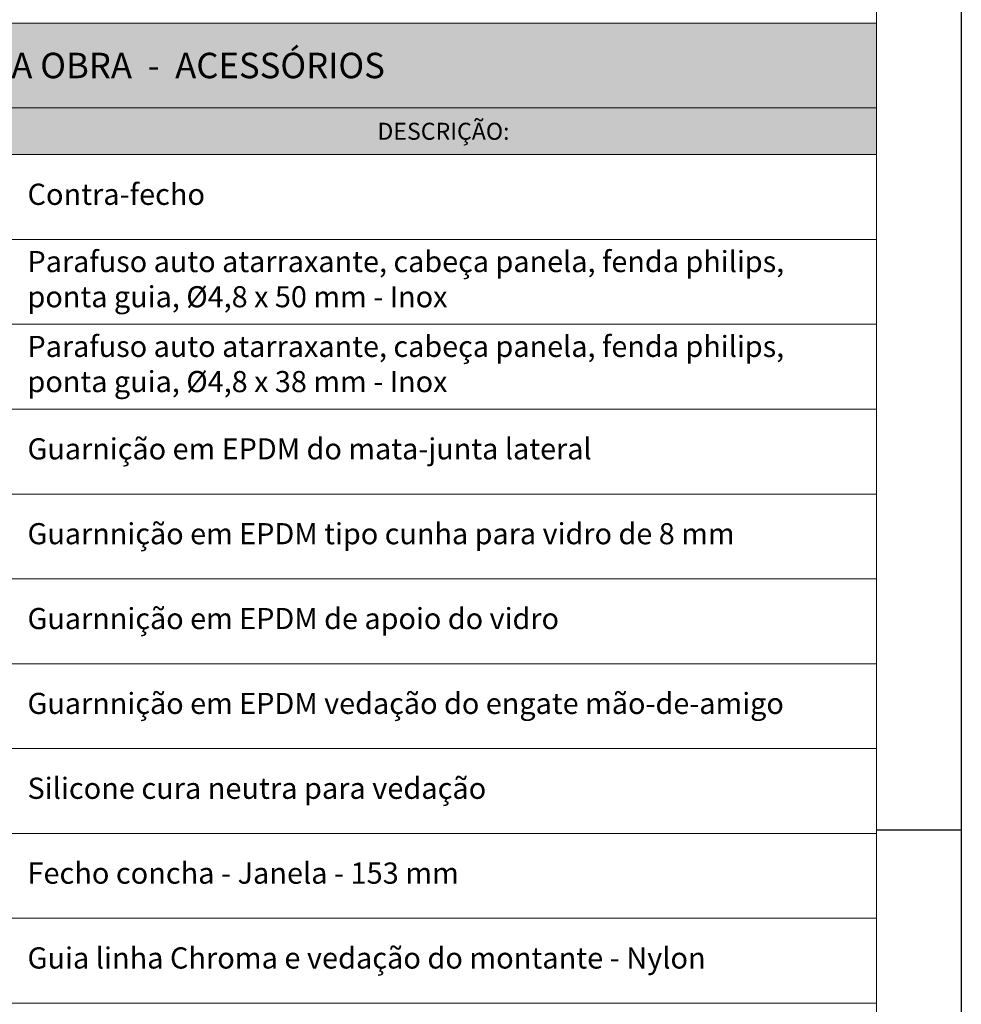
# Model space of a CAD drawing. Units: millimetres. Extents: x 0 to 840, y 0 to 594.
# Drawn here: x 729 to 840, y 276 to 392 of the extents above; entities that cross this region are included whole.
import ezdxf
from ezdxf.enums import TextEntityAlignment as Align

# ---------------------------------------------------------------- set-up
doc = ezdxf.new("R2010")
doc.units = ezdxf.units.MM
doc.layers.add('Legenda', color=150, linetype='Continuous', lineweight=20)
doc.layers.add('PERFIL_LEGENDA', color=150, linetype='Continuous', lineweight=9)
doc.styles.add('SansSerif', font='arial.ttf')

# ---------------------------------------------------------------- blocks, each defined once
blk = doc.blocks.new('prancha')
at = {"color": 2, "linetype": 'Continuous', "lineweight": 18}
blk.add_line((891.57, 1293.54), (891.57, 719.54), dxfattribs=at)
at = {"color": 7, "linetype": 'Continuous', "lineweight": -3}
blk.add_line((891.57, 1006.54), (901.57, 1006.54), dxfattribs=at)
blk.add_lwpolyline([(61.57, 709.54), (61.57, 1303.54), (901.57, 1303.54), (901.57, 709.54), (61.57, 709.54)], close=True, dxfattribs=at)
blk = doc.blocks.new('MODELO A3')
at = {"layer": 'PERFIL_LEGENDA'}
blk.add_blockref('prancha', (-61.57, -709.54), dxfattribs=at)

msp = doc.modelspace()

# ---------------------------------------------------------------- hatches: boundary and pattern name
at = {"layer": 'Legenda'}
h = msp.add_hatch(color=252, dxfattribs=at)
h.dxf.hatch_style = 1
h.paths.add_polyline_path([(830, 392.091), (655, 392.091), (655, 382.091), (830, 382.091)])
h = msp.add_hatch(color=253, dxfattribs=at)
h.dxf.hatch_style = 1
h.paths.add_polyline_path([(670, 382.091), (655, 382.091), (655, 376.591), (670, 376.591)])
h.paths.add_polyline_path([(690, 382.091), (670, 382.091), (670, 376.591), (690, 376.591)])
h.paths.add_polyline_path([(710, 382.091), (690, 382.091), (690, 376.591), (710, 376.591)])
h.paths.add_polyline_path([(730, 382.091), (710, 382.091), (710, 376.591), (730, 376.591)])
h.paths.add_polyline_path([(805, 382.091), (730, 382.091), (730, 376.591), (805, 376.591)])
h.paths.add_polyline_path([(830, 382.091), (805, 382.091), (805, 376.591), (830, 376.591)])

# ---------------------------------------------------------------- linework, layer by layer
at = {"layer": 'Legenda', "color": 4}
for p, q in [((655, 392.091), (830, 392.091)), ((830, 392.091), (830, 382.091)), ((655, 382.091), (830, 382.091)), ((830, 376.591), (830, 382.091)), ((655, 376.591), (830, 376.591))]:
    msp.add_line(p, q, dxfattribs=at)
at = {"layer": 'Legenda'}
for p, q in [((830, 392.091), (830, 166.591)), ((655, 376.591), (830, 376.591)), ((655, 366.591), (830, 366.591)), ((655, 356.591), (830, 356.591)), ((655, 346.591), (830, 346.591)), ((655, 336.591), (830, 336.591)), ((655, 326.591), (830, 326.591)), ((655, 316.591), (830, 316.591)), ((655, 306.591), (830, 306.591)), ((655, 296.591), (830, 296.591)), ((655, 296.591), (830, 296.591)), ((655, 286.591), (830, 286.591)), ((655, 276.591), (830, 276.591))]:
    msp.add_line(p, q, dxfattribs=at)

# ---------------------------------------------------------------- block references
msp.add_blockref('MODELO A3', (0, 0))

# ---------------------------------------------------------------- texts
at = {"layer": 'Legenda', "style": 'SansSerif'}
msp.add_text('DESCRIÇÃO:', height=2, dxfattribs=at).set_placement((779, 379.341), align=Align.MIDDLE_CENTER)
for s, insert, char_height, width, attachment_point in [('{\\T1.2;ITENS DA OBRA  -  ACESSÓRIOS}', (742.5, 387.091), 3, 170.92154, 5), ('Contra-fecho ', (730, 371.591), 2.5, 98, 4), ('Parafuso auto atarraxante, cabeça panela, fenda philips, ponta guia, Ø4,8 x 50 mm - Inox', (730, 361.591), 2.48798, 98, 4), ('Parafuso auto atarraxante, cabeça panela, fenda philips, ponta guia, Ø4,8 x 38 mm - Inox', (730, 351.591), 2.48798, 98, 4), ('Guarnição em EPDM do mata-junta lateral', (730, 341.591), 2.48798, 98, 4), ('Guarnnição em EPDM tipo cunha para vidro de 8 mm', (730, 331.591), 2.48798, 98, 4), ('Guarnnição em EPDM de apoio do vidro', (730, 321.591), 2.48798, 98, 4), ('Guarnnição em EPDM vedação do engate mão-de-amigo', (730, 311.591), 2.48798, 98, 4), ('Silicone cura neutra para vedação', (730, 301.591), 2.5, 98, 4), ('Fecho concha - Janela - 153 mm', (730, 291.591), 2.5, 98, 4), ('Guia linha Chroma e vedação do montante - Nylon', (730, 281.591), 2.5, 98, 4)]:
    msp.add_mtext(s, dxfattribs=dict(at, insert=insert, char_height=char_height, width=width, attachment_point=attachment_point))

doc.saveas('drawing.dxf')
